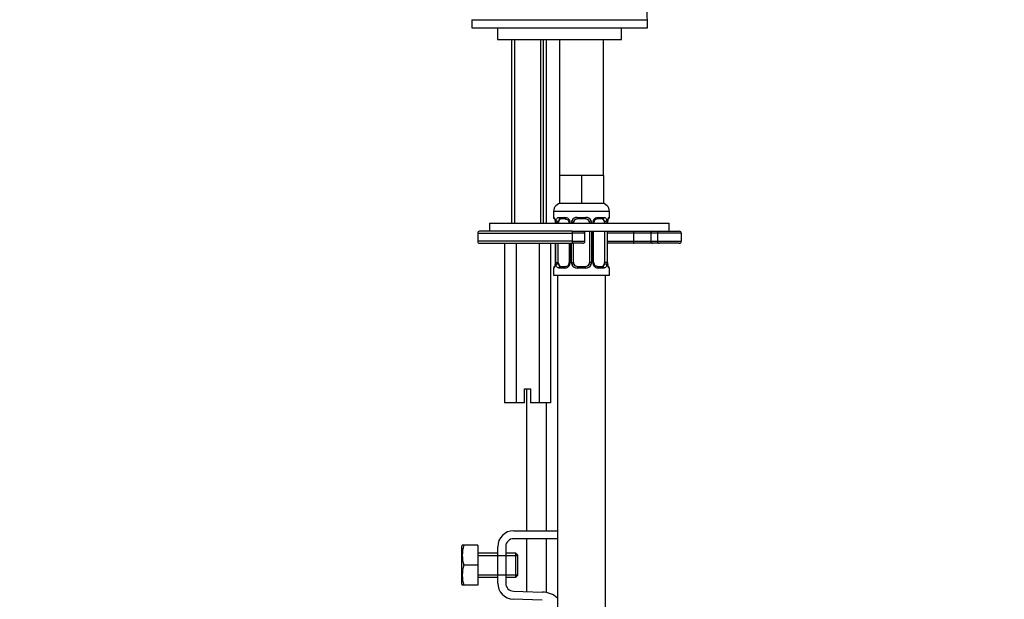
# Model space of a CAD drawing. Units: millimetres. Extents: x 0 to 1172, y 0 to 1767.
# Drawn here: x 792 to 1039, y 1119 to 1264 of the extents above; entities that cross this region are included whole.
import ezdxf
from ezdxf import colors
from ezdxf.entities.mleader import LeaderData, LeaderLine
from ezdxf.math import Vec2, Vec3

# ---------------------------------------------------------------- set-up
doc = ezdxf.new("R2010")
doc.units = ezdxf.units.MM
doc.layers.add('DV4_Défaut', color=7, linetype='Continuous')
doc.layers.add('Défaut', color=7, linetype='Continuous')

# ---------------------------------------------------------------- blocks, each defined once
blk = doc.blocks.new('_DOT')
at = {"color": 0}
blk.add_line((0, 0), (-1, 0), dxfattribs=at)
at = {"color": 0, "const_width": 0.333}
blk.add_lwpolyline([(-0.1665, 0, 1), (0.1665, 0, 1)], format="xyb", close=True, dxfattribs=at)
blk = doc.blocks.new('SE3')
at = {"layer": 'DV4_Défaut', "color": 7, "linetype": 'Continuous'}
for p, q in [((905.11, 1263.7), (949.11, 1263.7)), ((905.11, 1263.7), (949.11, 1263.7)), ((905.11, 1263.7), (905.11, 1261.7)), ((949.11, 1261.7), (949.11, 1263.7)), ((905.11, 1261.7), (949.11, 1261.7)), ((911.61, 1261.7), (911.61, 1258.7)), ((942.61, 1258.7), (942.61, 1261.7)), ((911.61, 1258.7), (942.61, 1258.7)), ((915.11, 1258.7), (915.11, 1212.7)), ((915.87, 1258.7), (915.87, 1212.7)), ((922.34, 1258.7), (922.34, 1212.7)), ((923.11, 1212.7), (923.11, 1258.7)), ((923.86, 1212.7), (923.86, 1258.7)), ((927.11, 1258.7), (938.11, 1258.7)), ((927.11, 1258.7), (927.11, 1224.7)), ((938.11, 1224.7), (938.11, 1258.7)), ((929.86, 1224.7), (927.11, 1224.7)), ((927.11, 1224.7), (927.11, 1217.7)), ((932.61, 1224.7), (929.86, 1224.7)), ((935.36, 1224.7), (932.61, 1224.7)), ((932.61, 1224.7), (932.61, 1217.7)), ((938.11, 1224.7), (935.36, 1224.7)), ((938.11, 1224.7), (938.11, 1217.7)), ((932.61, 1217.7), (927.11, 1217.7)), ((938.11, 1217.7), (932.61, 1217.7)), ((925.61, 1215.7), (939.61, 1215.7)), ((925.61, 1215.7), (925.61, 1214.18)), ((925.61, 1214.18), (925.69, 1214.18)), ((926.97, 1214.18), (928.47, 1214.18)), ((928.7, 1213.78), (927.29, 1213.78)), ((931.55, 1214.18), (933.67, 1214.18)), ((933.61, 1213.78), (931.61, 1213.78)), ((937.93, 1213.78), (936.52, 1213.78)), ((936.75, 1214.18), (938.25, 1214.18)), ((939.53, 1214.18), (939.61, 1214.18)), ((939.61, 1214.18), (939.61, 1215.7)), ((909.61, 1212.7), (954.61, 1212.7)), ((909.61, 1212.7), (909.61, 1210.7)), ((926.09, 1212.78), (926.06, 1212.78)), ((926.06, 1212.78), (926.06, 1212.7)), ((926.09, 1212.78), (926.09, 1212.7)), ((926.2, 1212.7), (926.2, 1212.78)), ((926.81, 1212.78), (926.2, 1212.78)), ((926.81, 1212.7), (926.81, 1212.78)), ((929.56, 1212.78), (929.79, 1212.78)), ((929.56, 1212.78), (929.56, 1212.7)), ((929.79, 1212.78), (929.79, 1212.7)), ((930.07, 1212.7), (930.07, 1212.78)), ((930.61, 1212.78), (930.07, 1212.78)), ((930.61, 1212.7), (930.61, 1212.78)), ((934.61, 1212.78), (934.61, 1212.7)), ((934.61, 1212.78), (935.15, 1212.78)), ((935.15, 1212.78), (935.15, 1212.7)), ((935.42, 1212.7), (935.42, 1212.78)), ((935.66, 1212.78), (935.42, 1212.78)), ((935.66, 1212.7), (935.66, 1212.78)), ((938.41, 1212.78), (938.41, 1212.7)), ((938.41, 1212.78), (939.02, 1212.78)), ((939.02, 1212.78), (939.02, 1212.7)), ((939.13, 1212.7), (939.13, 1212.78)), ((939.13, 1212.78), (939.16, 1212.78)), ((939.16, 1212.7), (939.16, 1212.78)), ((954.61, 1210.7), (954.61, 1212.7)), ((906.61, 1210.2), (930.24, 1210.2)), ((906.61, 1210.2), (906.61, 1208.2)), ((930.28, 1210.7), (907.11, 1210.7)), ((930.24, 1210.2), (930.24, 1208.2)), ((933.46, 1210.2), (930.24, 1210.2)), ((930.28, 1210.7), (932.96, 1210.7)), ((930.28, 1210.7), (954.61, 1210.7)), ((933.46, 1208.2), (933.46, 1210.2)), ((934.61, 1210.7), (934.61, 1202.9)), ((935.15, 1210.7), (935.15, 1202.9)), ((935.42, 1202.9), (935.42, 1210.7)), ((935.66, 1202.9), (935.66, 1210.7)), ((938.41, 1210.7), (938.41, 1202.9)), ((939.02, 1210.7), (939.02, 1202.9)), ((939.13, 1202.9), (939.13, 1210.7)), ((939.16, 1202.9), (939.16, 1210.7)), ((945.62, 1210.2), (939.16, 1210.2)), ((945.62, 1210.2), (945.62, 1208.2)), ((949.98, 1210.2), (945.62, 1210.2)), ((949.98, 1210.2), (949.98, 1208.2)), ((951.61, 1210.2), (949.98, 1210.2)), ((951.61, 1210.2), (951.61, 1208.2)), ((957.61, 1210.2), (951.61, 1210.2)), ((952.11, 1210.7), (957.11, 1210.7)), ((957.61, 1210.2), (957.61, 1208.2)), ((930.24, 1208.2), (906.61, 1208.2)), ((907.11, 1207.7), (930.28, 1207.7)), ((913.34, 1207.7), (913.34, 1167.7)), ((916.22, 1207.7), (916.22, 1167.7)), ((922, 1207.7), (922, 1167.7)), ((924.88, 1207.7), (924.88, 1167.7)), ((926.06, 1207.7), (926.06, 1202.9)), ((926.09, 1207.7), (926.09, 1202.9)), ((926.2, 1202.9), (926.2, 1207.7)), ((926.81, 1202.9), (926.81, 1207.7)), ((929.56, 1207.7), (929.56, 1202.9)), ((929.79, 1207.7), (929.79, 1202.9)), ((930.07, 1202.9), (930.07, 1207.7)), ((930.24, 1208.2), (933.46, 1208.2)), ((932.96, 1207.7), (930.28, 1207.7)), ((930.61, 1202.9), (930.61, 1207.7)), ((939.16, 1208.2), (945.62, 1208.2)), ((945.7, 1207.7), (939.16, 1207.7)), ((945.62, 1208.2), (949.98, 1208.2)), ((950.44, 1207.7), (945.7, 1207.7)), ((949.98, 1208.2), (951.61, 1208.2)), ((952.11, 1207.7), (950.44, 1207.7)), ((951.61, 1208.2), (957.61, 1208.2)), ((957.11, 1207.7), (952.11, 1207.7)), ((925.69, 1201.5), (925.61, 1201.5)), ((925.61, 1201.5), (925.61, 1199.7)), ((926.06, 1202.9), (926.09, 1202.9)), ((926.2, 1202.9), (926.81, 1202.9)), ((928.47, 1201.5), (926.97, 1201.5)), ((927.29, 1201.9), (928.7, 1201.9)), ((929.79, 1202.9), (929.56, 1202.9)), ((930.07, 1202.9), (930.61, 1202.9)), ((933.67, 1201.5), (931.55, 1201.5)), ((931.61, 1201.9), (933.61, 1201.9)), ((935.15, 1202.9), (934.61, 1202.9)), ((935.42, 1202.9), (935.66, 1202.9)), ((936.52, 1201.9), (937.93, 1201.9)), ((938.25, 1201.5), (936.75, 1201.5)), ((939.02, 1202.9), (938.41, 1202.9)), ((939.16, 1202.9), (939.13, 1202.9)), ((939.61, 1201.5), (939.53, 1201.5)), ((939.61, 1199.7), (939.61, 1201.5)), ((925.61, 1199.7), (939.61, 1199.7)), ((926.61, 1199.7), (926.61, 895.7)), ((938.61, 895.7), (938.61, 1199.7)), ((918.36, 1171.2), (919.86, 1171.2)), ((918.36, 1167.7), (918.36, 1171.2)), ((918.86, 1171.2), (918.86, 1135.7)), ((919.86, 1171.2), (919.86, 1167.7)), ((916.22, 1167.7), (913.34, 1167.7)), ((918.36, 1167.7), (916.22, 1167.7)), ((922, 1167.7), (919.86, 1167.7)), ((924.88, 1167.7), (922, 1167.7)), ((923.86, 1135.7), (923.86, 1167.7)), ((915.63, 1135.7), (926.61, 1135.7)), ((902.75, 1132.07), (902.63, 1131.82)), ((903.11, 1132.07), (902.75, 1132.07)), ((906.63, 1132.07), (903.11, 1132.07)), ((906.63, 1132.07), (906.63, 1127.07)), ((926.61, 1133.7), (915.63, 1133.7)), ((918.86, 1133.7), (918.86, 1120.47)), ((923.86, 1120.21), (923.86, 1133.7)), ((902.63, 1122.32), (902.63, 1131.82)), ((911.63, 1130.07), (906.63, 1130.07)), ((906.63, 1129.46), (911.63, 1129.46)), ((911.63, 1122.57), (911.63, 1131.7)), ((911.63, 1129.46), (916.63, 1129.46)), ((913.63, 1131.7), (913.63, 1122.57)), ((916.13, 1130.07), (913.63, 1130.07)), ((916.13, 1124.07), (916.13, 1130.07)), ((916.63, 1129.57), (916.13, 1130.07)), ((916.63, 1124.57), (916.63, 1129.57)), ((906.63, 1127.07), (903.11, 1127.07)), ((906.63, 1127.07), (906.63, 1122.07)), ((906.63, 1124.69), (911.63, 1124.69)), ((911.63, 1124.69), (916.63, 1124.69)), ((916.13, 1124.07), (916.63, 1124.57)), ((902.63, 1122.32), (902.75, 1122.07)), ((903.11, 1122.07), (902.75, 1122.07)), ((906.63, 1122.07), (903.11, 1122.07)), ((906.63, 1124.07), (911.63, 1124.07)), ((913.63, 1124.07), (916.13, 1124.07)), ((915.56, 1120.57), (922.82, 1120.34)), ((922.75, 1118.34), (915.5, 1118.57))]:
    blk.add_line(p, q, dxfattribs=at)
for centre, radius, start, end in [((927.61, 1215.7), 2, 90, 180), ((937.61, 1215.7), 2, 0, 90), ((926.01, 1214.18), 0.4, 180, 270), ((922.74, 1212.78), 3.35, 359.8705, 10.2708), ((928.98, 1212.79), 2.78, 167.8078, 180.3687), ((928.4, 1212.79), 1.39, 25.1473, 87.3249), ((928.42, 1212.78), 1.38, 359.8791, 25.9211), ((931.41, 1212.78), 1.34, 153.3511, 180.1815), ((931.53, 1212.68), 1.49, 89.2905, 152.1251), ((931.61, 1212.78), 1, 90, 154.4167), ((933.61, 1212.78), 1, 25.5833, 90), ((933.69, 1212.68), 1.49, 27.8747, 90.7097), ((933.81, 1212.78), 1.34, 359.817, 26.6505), ((936.8, 1212.78), 1.38, 154.0799, 180.1199), ((936.82, 1212.79), 1.39, 92.6748, 154.853), ((936.59, 1212.89), 0.887, 93.89, 158.7561), ((936.24, 1212.79), 2.78, 359.628, 12.1955), ((942.48, 1212.78), 3.35, 169.7304, 180.1284), ((939.21, 1214.18), 0.4, 270, 0), ((928.86, 1212.85), 0.692, 354.2824, 31.3987), ((931.61, 1212.78), 1, 154.4167, 180), ((933.61, 1212.78), 1, 0, 25.5833), ((936.41, 1212.84), 0.742, 150.4872, 185.2476), ((907.11, 1210.2), 0.5, 90, 180), ((932.96, 1210.2), 0.5, 0, 90), ((952.11, 1210.2), 0.5, 90, 180), ((957.11, 1210.2), 0.5, 0, 90), ((907.11, 1208.2), 0.5, 180, 270), ((932.96, 1208.2), 0.5, 270, 0), ((952.11, 1208.2), 0.5, 180, 270), ((957.11, 1208.2), 0.5, 270, 0), ((926.01, 1201.5), 0.4, 90, 180), ((922.74, 1202.89), 3.35, 349.7304, 0.1284), ((928.98, 1202.88), 2.78, 179.628, 192.1955), ((928.4, 1202.89), 1.39, 272.6748, 334.853), ((928.63, 1202.79), 0.887, 273.9074, 338.7638), ((928.81, 1202.83), 0.74, 330.4762, 5.2418), ((928.42, 1202.9), 1.38, 334.0799, 0.1199), ((931.41, 1202.9), 1.34, 179.817, 206.6505), ((931.53, 1202.99), 1.49, 207.8747, 270.7097), ((931.61, 1202.9), 1, 180, 205.5833), ((931.61, 1202.9), 1, 205.5833, 270), ((933.61, 1202.9), 1, 270, 334.4167), ((933.69, 1202.99), 1.49, 269.2905, 332.1251), ((933.61, 1202.9), 1, 334.4167, 0), ((933.81, 1202.9), 1.34, 333.3511, 0.1815), ((936.8, 1202.9), 1.38, 179.8791, 205.9211), ((936.82, 1202.89), 1.39, 205.1473, 267.3249), ((936.36, 1202.83), 0.692, 174.2308, 211.4261), ((936.24, 1202.88), 2.78, 347.8078, 0.3687), ((942.48, 1202.89), 3.35, 179.8705, 190.2708), ((939.21, 1201.5), 0.4, 0, 90), ((915.63, 1131.7), 4, 90, 180), ((911.55, 1129.57), 8.8, 163.49, 196.51), ((915.63, 1131.7), 2, 90, 180), ((911.55, 1124.57), 8.8, 163.49, 196.51), ((915.63, 1122.57), 4, 180, 268.1417), ((915.63, 1122.57), 2, 180, 268.1417), ((922.62, 1114.34), 6, 48.3417, 88.1417)]:
    blk.add_arc(centre, radius, start, end, dxfattribs=at)
for centre, major_axis, ratio, start_param, end_param in [((926.09, 1214.18), (0, -0.4), 0.988455, 4.712389, 5.616469), ((926.63, 1213.38), (0.391, -0.084), 0.411702, 3.62283, 5.508006), ((927.52, 1212.78), (0, -1), 0.707107, 3.141593, 4.265876), ((927.29, 1214.18), (0, -0.4), 0.806081, 4.712389, 6.283185), ((928.7, 1214.18), (0, -0.4), 0.591806, 4.712389, 6.283185), ((929.83, 1213.38), (0.363, 0.168), 0.191543, 1.963754, 3.155597), ((930.35, 1213.38), (0.361, -0.173), 0.155676, 4.398009, 6.283185), ((931.61, 1214.18), (0, -0.4), 0.151515, 4.712389, 6.283185), ((933.61, 1214.18), (0, -0.4), 0.151515, 0, 1.570796), ((934.87, 1213.38), (-0.361, -0.173), 0.155676, 0, 1.885177), ((935.39, 1213.38), (-0.363, 0.168), 0.191543, 3.126901, 4.319431), ((936.52, 1214.18), (0, -0.4), 0.591806, 0, 1.570796), ((937.7, 1212.78), (0, 1), 0.707107, 5.158902, 6.283185), ((937.93, 1214.18), (0, -0.4), 0.806081, 0, 1.570796), ((938.59, 1213.38), (-0.391, -0.084), 0.411702, 0.775179, 2.660356), ((938.81, 1213.38), (-0.394, 0.069), 0.426558, 2.795386, 3.530367), ((938.81, 1213.38), (-0.394, 0.069), 0.426558, 3.126624, 3.530367), ((939.13, 1214.18), (0, -0.4), 0.988455, 0.669485, 1.570796), ((927.52, 1212.78), (0, 1), 0.707107, 1.124283, 1.570796), ((937.7, 1212.78), (0, 1), 0.707107, 4.712389, 5.158902), ((930.28, 1210.2), (0, -0.5), 0.073174, 3.141593, 4.712389), ((945.7, 1210.2), (0, -0.5), 0.166074, 3.141593, 4.712389), ((950.44, 1210.2), (0, -0.5), 0.916488, 3.141593, 4.712389), ((930.28, 1208.2), (0, -0.5), 0.073174, 4.712389, 6.283185), ((945.7, 1208.2), (0, 0.5), 0.166074, 1.570796, 3.141593), ((950.44, 1208.2), (0, 0.5), 0.916488, 1.570796, 3.141593), ((926.09, 1201.5), (0, -0.4), 0.988455, 3.805431, 4.712389), ((926.41, 1202.3), (0.394, -0.069), 0.426558, 2.807135, 3.530367), ((926.41, 1202.3), (0.394, -0.069), 0.426558, 3.126863, 3.530367), ((926.63, 1202.3), (-0.391, -0.084), 0.411702, 3.916772, 5.801948), ((927.52, 1202.9), (0, -1), 0.707107, 4.712389, 5.158902), ((927.52, 1202.9), (0, -1), 0.707107, 5.158902, 6.283185), ((927.29, 1201.5), (0, -0.4), 0.806081, 3.141593, 4.712389), ((928.7, 1201.5), (0, -0.4), 0.591806, 3.141593, 4.712389), ((929.83, 1202.3), (0.363, -0.168), 0.191543, 3.118823, 4.319431), ((930.35, 1202.3), (-0.361, -0.173), 0.155676, 3.141593, 5.026769), ((931.61, 1201.5), (0, -0.4), 0.151515, 3.141593, 4.712389), ((933.61, 1201.5), (0, -0.4), 0.151515, 1.570796, 3.141593), ((934.87, 1202.3), (0.361, -0.173), 0.155676, 1.256416, 3.141593), ((935.39, 1202.3), (-0.363, -0.168), 0.191543, 1.963754, 3.163344), ((936.52, 1201.5), (0, -0.4), 0.591806, 1.570796, 3.141593), ((937.7, 1202.9), (0, 1), 0.707107, 3.141593, 4.265876), ((937.93, 1201.5), (0, -0.4), 0.806081, 1.570796, 3.141593), ((937.7, 1202.9), (0, -1), 0.707107, 1.124283, 1.570796), ((938.59, 1202.3), (0.391, -0.084), 0.411702, 0.481237, 2.366414), ((939.13, 1201.5), (0, -0.4), 0.988455, 1.570796, 2.479644)]:
    blk.add_ellipse(centre, major_axis=major_axis, ratio=ratio, start_param=start_param, end_param=end_param, dxfattribs=at)
for points, knots in [([(949.11, 1263.7), (949.09, 1265.32), (949.05, 1267.83), (948.8, 1271.59), (948.5, 1274.6), (948.17, 1277.15), (947.71, 1280.15), (947, 1283.88), (946.08, 1288.11), (945.43, 1292.28), (945.23, 1295.8), (945.27, 1298.02), (945.31, 1298.89)], [0, 0, 0, 0, 0.124684, 0.229127, 0.313207, 0.381288, 0.446609, 0.569868, 0.701903, 0.812578, 0.926103, 1, 1, 1, 1]), ([(925.69, 1214.18), (925.71, 1214.18), (925.74, 1214.16), (925.79, 1214.09), (925.82, 1214.03), (925.89, 1213.9), (925.92, 1213.81), (925.98, 1213.62), (926.01, 1213.5), (926.03, 1213.38)], [0, 0, 0, 0, 0.25, 0.25, 0.5, 0.5, 0.75, 0.75, 1, 1, 1, 1]), ([(925.84, 1213.88), (925.84, 1213.88), (925.85, 1213.87), (925.88, 1213.79), (925.95, 1213.61), (926.01, 1213.38), (926.03, 1213.23), (926.03, 1213.19)], [0, 0, 0, 0, 0.112313, 0.295127, 0.567179, 0.909229, 1, 1, 1, 1]), ([(926.26, 1213.38), (926.29, 1213.5), (926.33, 1213.62), (926.42, 1213.81), (926.47, 1213.9), (926.59, 1214.03), (926.66, 1214.09), (926.8, 1214.16), (926.88, 1214.18), (926.97, 1214.18)], [0, 0, 0, 0, 0.25, 0.25, 0.5, 0.5, 0.75, 0.75, 1, 1, 1, 1]), ([(927.29, 1213.78), (927.24, 1213.78), (927.19, 1213.76), (927.1, 1213.71), (927.06, 1213.67), (926.96, 1213.52), (926.91, 1213.38), (926.88, 1213.21)], [0, 0, 0, 0, 0.25, 0.25, 0.5, 0.5, 1, 1, 1, 1]), ([(928.62, 1213.77), (928.66, 1213.77), (928.78, 1213.78), (929.03, 1213.71), (929.3, 1213.5), (929.4, 1213.31), (929.45, 1213.21)], [0, 0, 0, 0, 0.165037, 0.457674, 0.76652, 1, 1, 1, 1]), ([(938.34, 1213.21), (938.32, 1213.29), (938.31, 1213.37), (938.26, 1213.51), (938.23, 1213.57), (938.13, 1213.72), (938.04, 1213.78), (937.93, 1213.78)], [0, 0, 0, 0, 0.25, 0.25, 0.5, 0.5, 1, 1, 1, 1]), ([(938.25, 1214.18), (938.34, 1214.18), (938.41, 1214.16), (938.56, 1214.09), (938.63, 1214.03), (938.75, 1213.9), (938.8, 1213.81), (938.89, 1213.62), (938.93, 1213.5), (938.96, 1213.38)], [0, 0, 0, 0, 0.25, 0.25, 0.5, 0.5, 0.75, 0.75, 1, 1, 1, 1]), ([(939.19, 1213.38), (939.21, 1213.5), (939.24, 1213.62), (939.3, 1213.81), (939.33, 1213.9), (939.39, 1214.03), (939.43, 1214.09), (939.48, 1214.16), (939.51, 1214.18), (939.53, 1214.18)], [0, 0, 0, 0, 0.25, 0.25, 0.5, 0.5, 0.75, 0.75, 1, 1, 1, 1]), ([(939.2, 1213.31), (939.21, 1213.34), (939.23, 1213.48), (939.3, 1213.7), (939.36, 1213.85), (939.38, 1213.88), (939.38, 1213.88), (939.38, 1213.88)], [0, 0, 0, 0, 0.077963, 0.474704, 0.800126, 0.981916, 1, 1, 1, 1]), ([(926.03, 1202.3), (926.01, 1202.17), (925.98, 1202.06), (925.92, 1201.86), (925.89, 1201.78), (925.82, 1201.64), (925.79, 1201.59), (925.74, 1201.52), (925.71, 1201.5), (925.69, 1201.5)], [0, 0, 0, 0, 0.25, 0.25, 0.5, 0.5, 0.75, 0.75, 1, 1, 1, 1]), ([(926.01, 1202.37), (926.01, 1202.34), (925.99, 1202.19), (925.92, 1201.98), (925.86, 1201.83), (925.84, 1201.8), (925.84, 1201.79), (925.84, 1201.79)], [0, 0, 0, 0, 0.078033, 0.474744, 0.800141, 0.981917, 1, 1, 1, 1]), ([(926.97, 1201.5), (926.88, 1201.5), (926.81, 1201.52), (926.66, 1201.59), (926.59, 1201.64), (926.47, 1201.78), (926.42, 1201.86), (926.33, 1202.06), (926.29, 1202.17), (926.26, 1202.3)], [0, 0, 0, 0, 0.25, 0.25, 0.5, 0.5, 0.75, 0.75, 1, 1, 1, 1]), ([(926.88, 1202.47), (926.89, 1202.38), (926.91, 1202.3), (926.96, 1202.17), (926.99, 1202.1), (927.09, 1201.96), (927.18, 1201.9), (927.29, 1201.9)], [0, 0, 0, 0, 0.25, 0.25, 0.5, 0.5, 1, 1, 1, 1]), ([(936.6, 1201.91), (936.55, 1201.9), (936.44, 1201.89), (936.19, 1201.97), (935.92, 1202.17), (935.82, 1202.37), (935.77, 1202.47)], [0, 0, 0, 0, 0.165176, 0.458059, 0.767164, 1, 1, 1, 1]), ([(937.93, 1201.9), (937.98, 1201.9), (938.03, 1201.91), (938.12, 1201.97), (938.16, 1202.01), (938.26, 1202.15), (938.31, 1202.3), (938.34, 1202.47)], [0, 0, 0, 0, 0.25, 0.25, 0.5, 0.5, 1, 1, 1, 1]), ([(938.96, 1202.3), (938.93, 1202.17), (938.89, 1202.06), (938.8, 1201.86), (938.75, 1201.78), (938.63, 1201.64), (938.56, 1201.59), (938.41, 1201.52), (938.34, 1201.5), (938.25, 1201.5)], [0, 0, 0, 0, 0.25, 0.25, 0.5, 0.5, 0.75, 0.75, 1, 1, 1, 1]), ([(939.38, 1201.79), (939.38, 1201.79), (939.37, 1201.81), (939.33, 1201.88), (939.27, 1202.06), (939.21, 1202.29), (939.19, 1202.45), (939.19, 1202.49)], [0, 0, 0, 0, 0.112313, 0.295127, 0.567179, 0.909229, 1, 1, 1, 1]), ([(939.53, 1201.5), (939.51, 1201.5), (939.48, 1201.52), (939.43, 1201.59), (939.39, 1201.64), (939.33, 1201.78), (939.3, 1201.86), (939.24, 1202.06), (939.21, 1202.17), (939.19, 1202.3)], [0, 0, 0, 0, 0.25, 0.25, 0.5, 0.5, 0.75, 0.75, 1, 1, 1, 1])]:
    blk.add_open_spline(points, degree=3, knots=knots, dxfattribs=at)

msp = doc.modelspace()

# ---------------------------------------------------------------- block references
at = {"layer": 'Défaut'}
msp.add_blockref('SE3', (0, 0), dxfattribs=at)

# ---------------------------------------------------------------- leaders
at = {"layer": 'Défaut', "color": 7, "linetype": 'Continuous'}
ml = msp.add_multileader_mtext('Standard', dxfattribs=at)
ml.set_content('{\\pxsm0.9;\\fSolid Edge ISO|b1||i0||c0|p34;\\W1.;26/04/2016\\P}', color=256)
ml.set_leader_properties()
ml.set_arrow_properties(name='DOT')
ml.build(insert=Vec2(0, 0))
ml.multileader.update_dxf_attribs({"leader_type": 0, "dogleg_length": 0, "arrow_head_size": 12})
ctx = ml.context
ctx.base_point, ctx.char_height, ctx.arrow_head_size, ctx.landing_gap_size = Vec3(1084.21, 1759.87), 12, 12, 4.2
notes = []
notes.append((ctx, [(0, (0, 0, 0), (0, 0), (1, 0), 1, [])]))
ctx.mtext.insert = Vec3(1086.21, 1765.99)
for ctx, leaders in notes:
    for number, flags, end, landing, length, lines in leaders:
        leader = LeaderData()
        leader.index, (leader.has_last_leader_line, leader.has_dogleg_vector, leader.attachment_direction) = number, flags
        leader.last_leader_point, leader.dogleg_vector, leader.dogleg_length = Vec3(end), Vec3(landing), length
        for number, points, colour, breaks in lines:
            line = LeaderLine()
            line.index, line.vertices, line.color, line.breaks = number, Vec3.list(points), colors.encode_raw_color(colour), breaks
            leader.lines.append(line)
        ctx.leaders.append(leader)

doc.saveas('drawing.dxf')
